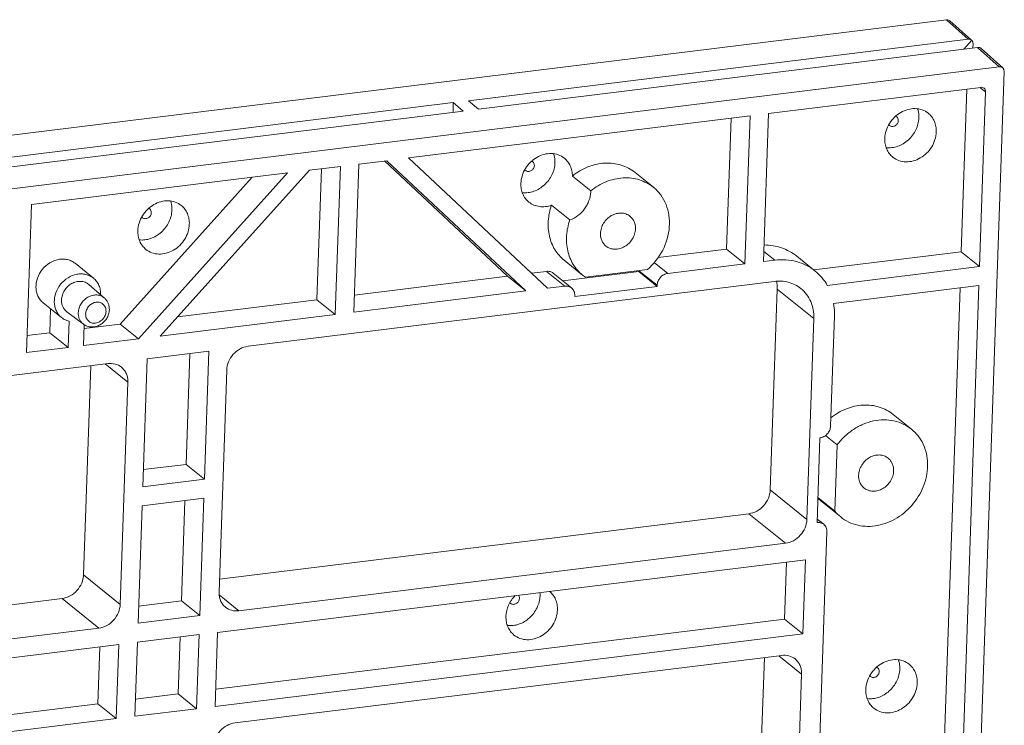
# Model space of a CAD drawing. Extents: x 16751 to 17365, y 546 to 980.
# Drawn here: x 17033 to 17098, y 665 to 712 of the extents above; entities that cross this region are included whole.
import ezdxf

# ---------------------------------------------------------------- set-up
doc = ezdxf.new("R2010")
doc.units = 0
doc.header["$LTSCALE"] = 25
doc.layers.get('0').update_dxf_attribs({"linetype": 'CONTINUOUS', "lineweight": 18})

msp = doc.modelspace()

# ---------------------------------------------------------------- linework, layer by layer
at = {"color": 7, "linetype": 'Continuous'}
for p, q in [((16876.352, 685.101), (17094.591, 712.042)), ((17094.591, 712.042), (17096.029, 710.765)), ((17094.824, 711.974), (17096.264, 710.696)), ((17096.029, 710.765), (17062.808, 706.664)), ((17096.269, 710.691), (17095.743, 710.09)), ((17096.269, 710.691), (17096.264, 710.696)), ((17063.467, 706.105), (17096.663, 710.203)), ((17096.35, 710.165), (17096.36, 710.456)), ((17096.663, 710.203), (17098.102, 708.926)), ((17096.894, 710.136), (17098.335, 708.858)), ((16880.149, 682.021), (17098.102, 708.926)), ((17098.432, 708.617), (17094.584, 597.269)), ((17096.867, 707.554), (17082.761, 705.813)), ((17095.951, 707.441), (17095.577, 696.621)), ((17097.198, 707.245), (17096.821, 707.549)), ((17096.796, 695.638), (17097.198, 707.245)), ((17061.781, 706.537), (17022.235, 701.655)), ((17061.768, 705.896), (17061.781, 706.537)), ((17061.781, 706.537), (17062.44, 705.979)), ((17062.808, 706.664), (17063.467, 706.105)), ((17022.894, 701.097), (17062.44, 705.979)), ((17081.528, 705.661), (17058.808, 702.856)), ((17080.269, 705.505), (17079.968, 696.796)), ((17081.528, 705.661), (17081.188, 695.812)), ((17082.42, 695.964), (17082.761, 705.813)), ((17068.055, 694.191), (17058.808, 702.856)), ((17054.274, 702.296), (17052.22, 702.043)), ((17053.015, 702.141), (17052.714, 693.431)), ((17054.274, 702.296), (17053.934, 692.448)), ((17055.166, 692.6), (17055.507, 702.449)), ((17057.356, 702.677), (17055.507, 702.449)), ((17057.205, 702.658), (17065.382, 694.995)), ((17057.356, 702.677), (17066.602, 694.012)), ((17050.767, 701.863), (17033.731, 699.76)), ((17048.399, 701.571), (17039.62, 691.815)), ((17050.767, 701.863), (17040.84, 690.831)), ((17042.292, 691.011), (17052.22, 702.043)), ((17069.709, 701.657), (17070.929, 700.673)), ((17073.874, 701.894), (17075.094, 700.911)), ((17033.39, 689.912), (17033.731, 699.76)), ((17068.321, 699.716), (17069.541, 698.733)), ((17079.968, 696.796), (17075.413, 696.234)), ((17079.968, 696.796), (17081.188, 695.812)), ((17083.174, 696.057), (17082.444, 696.646)), ((17084.633, 696.323), (17085.853, 695.339)), ((17095.577, 696.621), (17085.765, 695.41)), ((17095.577, 696.621), (17096.796, 695.638)), ((17036.629, 695.851), (17037.848, 694.867)), ((17069.166, 696.056), (17070.386, 695.072)), ((17075.158, 695.899), (17076.052, 695.178)), ((17076.052, 695.178), (17081.188, 695.812)), ((17082.42, 695.964), (17083.174, 696.057)), ((17096.796, 695.638), (17086.659, 694.386)), ((17065.382, 694.995), (17055.206, 693.739)), ((17065.382, 694.995), (17066.602, 694.012)), ((17067.984, 695.316), (17066.985, 695.193)), ((17069.204, 694.333), (17067.984, 695.316)), ((17069.651, 694.213), (17068.431, 695.197)), ((17069.072, 694.68), (17074.121, 695.303)), ((17070.386, 695.072), (17070.588, 694.924)), ((17074.697, 695.431), (17070.588, 694.924)), ((17074.121, 695.303), (17074.123, 695.36)), ((17075.341, 694.32), (17074.121, 695.303)), ((17074.138, 695.362), (17075.343, 694.39)), ((17037.541, 694.44), (17038.581, 693.542)), ((17083.125, 694.65), (17048.133, 690.331)), ((17068.055, 694.191), (17069.204, 694.333)), ((17069.862, 693.644), (17075.341, 694.32)), ((17075.341, 694.32), (17075.343, 694.39)), ((17087.083, 693.178), (17096.753, 694.371)), ((17095.651, 662.504), (17096.753, 694.371)), ((17055.166, 692.6), (17066.602, 694.012)), ((17069.865, 693.714), (17069.862, 693.644)), ((17082.866, 680.776), (17083.327, 694.142)), ((17085.767, 692.175), (17083.327, 694.142)), ((17095.493, 694.216), (17094.432, 663.487)), ((17034.51, 693.224), (17035.73, 692.24)), ((17052.714, 693.431), (17043.441, 692.287)), ((17052.714, 693.431), (17053.934, 692.448)), ((17034.999, 692.829), (17034.944, 691.238)), ((17036.082, 692.631), (17037.179, 691.805)), ((17042.292, 691.011), (17053.934, 692.448)), ((17087.137, 692.344), (17086.884, 685.028)), ((17036.224, 691.998), (17036.164, 690.254)), ((17037.191, 690.381), (17037.239, 691.766)), ((17039.62, 691.815), (17037.23, 691.52)), ((17039.62, 691.815), (17040.84, 690.831)), ((17085.305, 678.809), (17085.767, 692.175)), ((17034.944, 691.238), (17033.43, 691.051)), ((17034.944, 691.238), (17036.164, 690.254)), ((17037.191, 690.381), (17040.84, 690.831)), ((17033.39, 689.912), (17036.164, 690.254)), ((17045.531, 690.009), (17041.422, 689.502)), ((17044.272, 689.854), (17044.017, 682.481)), ((17045.237, 681.497), (17045.531, 690.009)), ((17038.82, 689.181), (16996.432, 683.948)), ((17037.191, 675.137), (17037.671, 689.039)), ((17040.141, 687.943), (17038.634, 689.158)), ((17041.422, 689.502), (17041.128, 680.99)), ((17046.715, 688.755), (17046.204, 673.982)), ((17039.63, 673.17), (17040.141, 687.943)), ((17091.046, 685.802), (17092.266, 684.818)), ((17086.175, 684.239), (17085.98, 678.612)), ((17086.544, 684.395), (17087.318, 683.77)), ((17087.165, 679.368), (17087.318, 683.77)), ((17041.167, 682.129), (17044.017, 682.481)), ((17044.017, 682.481), (17045.237, 681.497)), ((17045.237, 681.497), (17041.128, 680.99)), ((17085.305, 678.809), (17082.866, 680.776)), ((17041.084, 679.724), (17045.193, 680.231)), ((17043.934, 680.076), (17043.703, 673.406)), ((17044.923, 672.423), (17045.193, 680.231)), ((17086.038, 680.278), (17087.165, 679.368)), ((17086.338, 679.964), (17087.558, 678.98)), ((17041.084, 679.724), (17040.814, 671.915)), ((17046.234, 674.853), (17081.447, 679.2)), ((17083.887, 677.233), (17081.447, 679.2)), ((17085.988, 678.846), (17086.427, 678.492)), ((17086.641, 677.993), (17086.064, 661.32)), ((17083.887, 677.233), (17047.525, 672.744)), ((17046.112, 671.308), (17085.213, 676.135)), ((17083.823, 672.195), (17083.954, 675.98)), ((17085.042, 671.211), (17085.213, 676.135)), ((17039.63, 673.17), (17037.191, 675.137)), ((16994.533, 668.471), (17035.773, 673.561)), ((17038.212, 671.594), (17035.773, 673.561)), ((17043.703, 673.406), (17040.854, 673.054)), ((17044.923, 672.423), (17043.703, 673.406)), ((17046.21, 673.804), (17047.525, 672.744)), ((17044.923, 672.423), (17040.814, 671.915)), ((17083.823, 672.195), (17045.981, 667.523)), ((17085.042, 671.211), (17083.823, 672.195)), ((17038.212, 671.594), (16995.824, 666.362)), ((17040.771, 670.649), (17044.879, 671.156)), ((17043.62, 671.001), (17043.489, 667.216)), ((17044.709, 666.232), (17044.879, 671.156)), ((17046.112, 671.308), (17045.942, 666.384)), ((17085.042, 671.211), (17045.942, 666.384)), ((17028.273, 669.106), (17039.538, 670.497)), ((17038.148, 666.556), (17038.279, 670.342)), ((17039.368, 665.573), (17039.538, 670.497)), ((17040.771, 670.649), (17040.6, 665.725)), ((17047.267, 665.287), (17083.629, 669.776)), ((17081.329, 636.316), (17082.481, 669.634)), ((17083.444, 669.753), (17084.95, 668.538)), ((17083.769, 634.349), (17084.95, 668.538)), ((17043.489, 667.216), (17040.64, 666.864)), ((17044.709, 666.232), (17043.489, 667.216)), ((17038.148, 666.556), (17028.142, 665.321)), ((17039.368, 665.573), (17038.148, 666.556)), ((17044.709, 666.232), (17040.6, 665.725)), ((17039.368, 665.573), (17028.103, 664.182))]:
    msp.add_line(p, q, dxfattribs=at)
for centre, radius, start, end in [((17069.126, 700.673), 1.803, 358.018, 0.01546), ((17088.059, 682.096), 2.74, 222.3603, 231.10191), ((17089.282, 681.116), 2.745, 219.5477, 231.09368), ((17065.799, 673.797), 1.756, 357.96812, 5.14646)]:
    msp.add_arc(centre, radius, start, end, dxfattribs=at)
for centre, major_axis, ratio, start_param, end_param in [((17094.579, 711.69), (0.236, 0.292), 0.85249, -0.040187, 0.721985), ((17096.022, 710.409), (0.219, 0.305), 0.863275, -0.088748, 0.673424), ((17096.022, 710.409), (0.224, 0.301), 0.837993, -0.880212, -0.094966), ((17096.645, 709.856), (0.249, 0.28), 0.840437, 0.000861, 0.763033), ((17098.089, 708.574), (0.236, 0.292), 0.85249, 5.434679, 7.005171)]:
    msp.add_ellipse(centre, major_axis=major_axis, ratio=ratio, start_param=start_param, end_param=end_param, dxfattribs=at)
for points, knots in [([(17096.867, 707.554), (17096.907, 707.559), (17096.988, 707.555), (17097.061, 707.519), (17097.091, 707.495)], [0, 0, 0, 0, 0.51037, 1, 1, 1, 1]), ([(17097.091, 707.495), (17097.126, 707.466), (17097.184, 707.388), (17097.199, 707.293), (17097.198, 707.245)], [0, 0, 0, 0, 0.486505, 1, 1, 1, 1]), ([(17093.379, 705.83), (17093.26, 705.926), (17092.983, 706.081), (17092.509, 706.166), (17092.014, 706.104), (17091.537, 705.903), (17091.114, 705.58), (17090.779, 705.16), (17090.557, 704.678), (17090.496, 704.331), (17090.49, 704.16)], [0, 0, 0, 0, 0.113357, 0.229904, 0.351625, 0.478721, 0.609749, 0.742174, 0.873093, 1, 1, 1, 1]), ([(17092.755, 705.517), (17092.757, 705.57), (17092.755, 705.777), (17092.716, 705.984), (17092.665, 706.129)], [0, 0, 0, 0, 0.255989, 1, 1, 1, 1]), ([(17092.755, 705.517), (17092.746, 705.246), (17092.602, 704.695), (17092.177, 704.129), (17091.729, 703.795), (17091.358, 703.62), (17090.97, 703.53), (17090.709, 703.53), (17090.582, 703.546)], [0, 0, 0, 0, 0.249896, 0.507824, 0.636146, 0.761511, 0.882892, 1, 1, 1, 1]), ([(17091.279, 705.597), (17091.314, 705.569), (17091.372, 705.491), (17091.387, 705.395), (17091.386, 705.348)], [0, 0, 0, 0, 0.486505, 1, 1, 1, 1]), ([(17093.914, 704.582), (17093.918, 704.704), (17093.902, 704.946), (17093.801, 705.29), (17093.627, 705.593), (17093.467, 705.759), (17093.379, 705.83)], [0, 0, 0, 0, 0.260842, 0.513135, 0.758508, 1, 1, 1, 1]), ([(17090.808, 705.013), (17090.832, 704.994), (17090.887, 704.963), (17091.015, 704.94), (17091.186, 704.989), (17091.338, 705.139), (17091.383, 705.279), (17091.386, 705.348)], [0, 0, 0, 0, 0.114098, 0.231408, 0.479459, 0.742631, 1, 1, 1, 1]), ([(17090.49, 704.16), (17090.486, 704.037), (17090.502, 703.795), (17090.603, 703.452), (17090.777, 703.149), (17090.937, 702.982), (17091.025, 702.911)], [0, 0, 0, 0, 0.260842, 0.513135, 0.758508, 1, 1, 1, 1]), ([(17091.025, 702.911), (17091.144, 702.815), (17091.421, 702.661), (17091.895, 702.576), (17092.39, 702.637), (17092.867, 702.839), (17093.29, 703.162), (17093.625, 703.582), (17093.847, 704.064), (17093.908, 704.411), (17093.914, 704.582)], [0, 0, 0, 0, 0.113357, 0.229904, 0.351625, 0.478721, 0.609749, 0.742174, 0.873093, 1, 1, 1, 1]), ([(17069.173, 702.842), (17069.054, 702.938), (17068.777, 703.093), (17068.303, 703.178), (17067.808, 703.116), (17067.33, 702.915), (17066.908, 702.592), (17066.573, 702.172), (17066.351, 701.689), (17066.29, 701.342), (17066.284, 701.171)], [0, 0, 0, 0, 0.113357, 0.229904, 0.351625, 0.478721, 0.609749, 0.742174, 0.873093, 1, 1, 1, 1]), ([(17068.549, 702.529), (17068.551, 702.581), (17068.549, 702.788), (17068.51, 702.995), (17068.459, 703.141)], [0, 0, 0, 0, 0.255983, 1, 1, 1, 1]), ([(17069.709, 701.657), (17069.709, 701.773), (17069.686, 702.003), (17069.582, 702.329), (17069.411, 702.616), (17069.257, 702.774), (17069.173, 702.842)], [0, 0, 0, 0, 0.260197, 0.512292, 0.757938, 1, 1, 1, 1]), ([(17068.549, 702.529), (17068.54, 702.257), (17068.396, 701.707), (17067.97, 701.14), (17067.523, 700.807), (17067.152, 700.632), (17066.764, 700.542), (17066.502, 700.542), (17066.376, 700.558)], [0, 0, 0, 0, 0.2499, 0.507831, 0.636153, 0.761517, 0.882895, 1, 1, 1, 1]), ([(17066.602, 702.025), (17066.626, 702.006), (17066.681, 701.975), (17066.809, 701.952), (17066.98, 702.001), (17067.132, 702.151), (17067.177, 702.291), (17067.18, 702.359)], [0, 0, 0, 0, 0.114098, 0.231408, 0.479459, 0.742631, 1, 1, 1, 1]), ([(17067.073, 702.609), (17067.108, 702.581), (17067.166, 702.502), (17067.181, 702.407), (17067.18, 702.359)], [0, 0, 0, 0, 0.486505, 1, 1, 1, 1]), ([(17069.709, 701.657), (17070.022, 701.906), (17070.705, 702.31), (17071.664, 702.533), (17072.414, 702.513), (17072.947, 702.403), (17073.442, 702.199), (17073.738, 702.004), (17073.874, 701.894)], [0, 0, 0, 0, 0.266657, 0.521739, 0.644815, 0.765023, 0.883086, 1, 1, 1, 1]), ([(17075.094, 700.911), (17074.958, 701.02), (17074.661, 701.215), (17074.166, 701.419), (17073.633, 701.53), (17072.883, 701.55), (17071.925, 701.326), (17071.241, 700.922), (17070.929, 700.673)], [0, 0, 0, 0, 0.116914, 0.234977, 0.355185, 0.478261, 0.733343, 1, 1, 1, 1]), ([(17066.284, 701.171), (17066.28, 701.049), (17066.296, 700.807), (17066.397, 700.464), (17066.571, 700.16), (17066.731, 699.994), (17066.819, 699.923)], [0, 0, 0, 0, 0.260842, 0.513135, 0.758508, 1, 1, 1, 1]), ([(17074.697, 695.431), (17075.112, 695.793), (17075.802, 696.669), (17076.192, 697.994), (17076.159, 699.041), (17075.966, 699.769), (17075.612, 700.412), (17075.278, 700.762), (17075.094, 700.911)], [0, 0, 0, 0, 0.266098, 0.524931, 0.649179, 0.769143, 0.885573, 1, 1, 1, 1]), ([(17069.541, 698.733), (17069.732, 698.801), (17070.1, 699.003), (17070.468, 699.377), (17070.691, 699.73), (17070.859, 700.105), (17070.921, 700.409), (17070.928, 700.61)], [0, 0, 0, 0, 0.247726, 0.501747, 0.629139, 0.755292, 1, 1, 1, 1]), ([(17043.693, 699.697), (17043.574, 699.793), (17043.297, 699.947), (17042.823, 700.033), (17042.328, 699.971), (17041.85, 699.769), (17041.428, 699.446), (17041.093, 699.027), (17040.871, 698.544), (17040.81, 698.197), (17040.804, 698.026)], [0, 0, 0, 0, 0.113357, 0.229904, 0.351625, 0.478721, 0.609749, 0.742174, 0.873093, 1, 1, 1, 1]), ([(17043.069, 699.383), (17043.071, 699.436), (17043.069, 699.643), (17043.03, 699.85), (17042.978, 699.996)], [0, 0, 0, 0, 0.255989, 1, 1, 1, 1]), ([(17044.228, 698.449), (17044.232, 698.571), (17044.216, 698.813), (17044.115, 699.156), (17043.941, 699.46), (17043.781, 699.626), (17043.693, 699.697)], [0, 0, 0, 0, 0.260842, 0.513135, 0.758508, 1, 1, 1, 1]), ([(17066.819, 699.923), (17066.917, 699.844), (17067.14, 699.711), (17067.519, 699.608), (17067.924, 699.606), (17068.191, 699.67), (17068.321, 699.716)], [0, 0, 0, 0, 0.239895, 0.484545, 0.737433, 1, 1, 1, 1]), ([(17069.166, 696.056), (17069.044, 696.155), (17068.815, 696.375), (17068.532, 696.76), (17068.314, 697.194), (17068.115, 697.829), (17068.055, 698.697), (17068.203, 699.383), (17068.321, 699.716)], [0, 0, 0, 0, 0.117919, 0.236777, 0.357409, 0.480469, 0.734556, 1, 1, 1, 1]), ([(17043.069, 699.383), (17043.06, 699.112), (17042.916, 698.561), (17042.491, 697.995), (17042.043, 697.661), (17041.672, 697.487), (17041.284, 697.397), (17041.022, 697.397), (17040.896, 697.413)], [0, 0, 0, 0, 0.249896, 0.507824, 0.636146, 0.761511, 0.882892, 1, 1, 1, 1]), ([(17041.122, 698.88), (17041.145, 698.861), (17041.201, 698.83), (17041.329, 698.807), (17041.5, 698.856), (17041.652, 699.006), (17041.697, 699.145), (17041.699, 699.214)], [0, 0, 0, 0, 0.114098, 0.231408, 0.479459, 0.742631, 1, 1, 1, 1]), ([(17041.592, 699.464), (17041.628, 699.435), (17041.686, 699.357), (17041.701, 699.262), (17041.699, 699.214)], [0, 0, 0, 0, 0.486505, 1, 1, 1, 1]), ([(17073.54, 698.984), (17073.459, 699.049), (17073.271, 699.154), (17072.949, 699.212), (17072.612, 699.17), (17072.287, 699.033), (17072, 698.814), (17071.772, 698.528), (17071.622, 698.2), (17071.58, 697.964), (17071.576, 697.848)], [0, 0, 0, 0, 0.113357, 0.229904, 0.351625, 0.478721, 0.609749, 0.742174, 0.873094, 1, 1, 1, 1]), ([(17073.904, 698.135), (17073.907, 698.218), (17073.896, 698.383), (17073.827, 698.616), (17073.709, 698.823), (17073.6, 698.936), (17073.54, 698.984)], [0, 0, 0, 0, 0.260843, 0.513135, 0.758508, 1, 1, 1, 1]), ([(17041.339, 696.778), (17041.458, 696.682), (17041.734, 696.527), (17042.208, 696.442), (17042.704, 696.504), (17043.181, 696.705), (17043.604, 697.028), (17043.939, 697.448), (17044.16, 697.931), (17044.222, 698.278), (17044.228, 698.449)], [0, 0, 0, 0, 0.113357, 0.229904, 0.351625, 0.478721, 0.609749, 0.742174, 0.873093, 1, 1, 1, 1]), ([(17069.541, 698.733), (17069.423, 698.399), (17069.274, 697.713), (17069.335, 696.846), (17069.534, 696.21), (17069.752, 695.777), (17070.035, 695.391), (17070.264, 695.171), (17070.386, 695.072)], [0, 0, 0, 0, 0.265444, 0.519531, 0.642591, 0.763223, 0.882081, 1, 1, 1, 1]), ([(17040.804, 698.026), (17040.8, 697.904), (17040.816, 697.662), (17040.917, 697.318), (17041.09, 697.015), (17041.251, 696.849), (17041.339, 696.778)], [0, 0, 0, 0, 0.260842, 0.513135, 0.758508, 1, 1, 1, 1]), ([(17071.576, 697.848), (17071.573, 697.765), (17071.584, 697.6), (17071.653, 697.366), (17071.771, 697.16), (17071.88, 697.047), (17071.94, 696.999)], [0, 0, 0, 0, 0.260843, 0.513135, 0.758508, 1, 1, 1, 1]), ([(17071.94, 696.999), (17072.02, 696.934), (17072.209, 696.829), (17072.531, 696.771), (17072.868, 696.813), (17073.192, 696.95), (17073.48, 697.169), (17073.707, 697.455), (17073.858, 697.783), (17073.9, 698.019), (17073.904, 698.135)], [0, 0, 0, 0, 0.113357, 0.229904, 0.351625, 0.478721, 0.609749, 0.742174, 0.873094, 1, 1, 1, 1]), ([(17084.633, 696.323), (17084.484, 696.443), (17084.163, 696.659), (17083.629, 696.894), (17083.056, 697.038), (17082.659, 697.07), (17082.459, 697.071)], [0, 0, 0, 0, 0.245301, 0.492613, 0.743719, 1, 1, 1, 1]), ([(17034.51, 693.224), (17034.437, 693.283), (17034.302, 693.419), (17034.151, 693.667), (17034.055, 693.948), (17034.005, 694.356), (17034.097, 694.89), (17034.421, 695.463), (17034.912, 695.902), (17035.415, 696.104), (17035.825, 696.142), (17036.119, 696.107), (17036.393, 696.012), (17036.555, 695.91), (17036.629, 695.851)], [0, 0, 0, 0, 0.057663, 0.116125, 0.176035, 0.237787, 0.366353, 0.5, 0.633647, 0.762213, 0.823965, 0.883875, 0.942337, 1, 1, 1, 1]), ([(17085.853, 695.339), (17085.673, 695.484), (17085.279, 695.738), (17084.617, 695.989), (17083.904, 696.104), (17083.417, 696.087), (17083.174, 696.057)], [0, 0, 0, 0, 0.243482, 0.489835, 0.741471, 1, 1, 1, 1]), ([(17037.848, 694.867), (17037.775, 694.926), (17037.613, 695.028), (17037.339, 695.124), (17037.045, 695.158), (17036.635, 695.121), (17036.132, 694.918), (17035.641, 694.48), (17035.316, 693.907), (17035.225, 693.372), (17035.275, 692.964), (17035.371, 692.683), (17035.522, 692.436), (17035.656, 692.299), (17035.73, 692.24)], [0, 0, 0, 0, 0.057663, 0.116125, 0.176035, 0.237787, 0.366353, 0.5, 0.633647, 0.762213, 0.823965, 0.883875, 0.942337, 1, 1, 1, 1]), ([(17067.984, 695.316), (17068.064, 695.326), (17068.226, 695.318), (17068.371, 695.245), (17068.431, 695.197)], [0, 0, 0, 0, 0.510372, 1, 1, 1, 1]), ([(17076.052, 695.178), (17075.96, 695.167), (17075.823, 695.121), (17075.664, 695.015), (17075.522, 694.882), (17075.39, 694.675), (17075.346, 694.484), (17075.343, 694.39)], [0, 0, 0, 0, 0.242827, 0.369296, 0.497481, 0.752909, 1, 1, 1, 1]), ([(17086.659, 694.386), (17086.555, 694.569), (17086.316, 694.914), (17086.015, 695.209), (17085.853, 695.339)], [0, 0, 0, 0, 0.502396, 1, 1, 1, 1]), ([(17037.541, 694.44), (17037.468, 694.503), (17037.298, 694.605), (17037.002, 694.666), (17036.691, 694.634), (17036.39, 694.512), (17036.123, 694.312), (17035.911, 694.05), (17035.77, 693.748), (17035.731, 693.53), (17035.728, 693.422)], [0, 0, 0, 0, 0.113347, 0.22968, 0.351165, 0.478137, 0.609198, 0.741782, 0.872911, 1, 1, 1, 1]), ([(17038.33, 693.761), (17038.333, 693.869), (17038.317, 694.084), (17038.225, 694.388), (17038.069, 694.657), (17037.927, 694.804), (17037.848, 694.867)], [0, 0, 0, 0, 0.260648, 0.51288, 0.758335, 1, 1, 1, 1]), ([(17069.651, 694.213), (17069.591, 694.261), (17069.445, 694.334), (17069.284, 694.343), (17069.204, 694.333)], [0, 0, 0, 0, 0.489628, 1, 1, 1, 1]), ([(17083.125, 694.65), (17083.287, 694.67), (17083.612, 694.681), (17084.087, 694.605), (17084.529, 694.438), (17084.791, 694.268), (17084.911, 694.172)], [0, 0, 0, 0, 0.258529, 0.510165, 0.756518, 1, 1, 1, 1]), ([(17083.297, 694.664), (17083.304, 694.621), (17083.326, 694.448), (17083.332, 694.273), (17083.327, 694.142)], [0, 0, 0, 0, 0.24732, 1, 1, 1, 1]), ([(17038.581, 693.542), (17038.511, 693.602), (17038.348, 693.701), (17038.064, 693.759), (17037.765, 693.728), (17037.476, 693.611), (17037.22, 693.419), (17037.016, 693.168), (17036.881, 692.877), (17036.843, 692.668), (17036.84, 692.565)], [0, 0, 0, 0, 0.113347, 0.22968, 0.351165, 0.478137, 0.609198, 0.741782, 0.872911, 1, 1, 1, 1]), ([(17069.865, 693.714), (17069.868, 693.809), (17069.837, 694), (17069.721, 694.156), (17069.651, 694.213)], [0, 0, 0, 0, 0.513496, 1, 1, 1, 1]), ([(17084.911, 694.172), (17085.052, 694.058), (17085.308, 693.792), (17085.586, 693.307), (17085.748, 692.757), (17085.774, 692.37), (17085.767, 692.175)], [0, 0, 0, 0, 0.241492, 0.486865, 0.739158, 1, 1, 1, 1]), ([(17035.728, 693.422), (17035.725, 693.344), (17035.736, 693.189), (17035.803, 692.97), (17035.918, 692.778), (17036.024, 692.675), (17036.082, 692.631)], [0, 0, 0, 0, 0.261013, 0.513211, 0.758423, 1, 1, 1, 1]), ([(17038.686, 692.653), (17038.689, 692.741), (17038.663, 692.916), (17038.519, 693.135), (17038.292, 693.264), (17038.025, 693.282), (17037.76, 693.193), (17037.535, 693.013), (17037.379, 692.768), (17037.335, 692.579), (17037.332, 692.486)], [0, 0, 0, 0, 0.12257, 0.238867, 0.354129, 0.474316, 0.602085, 0.735589, 0.869988, 1, 1, 1, 1]), ([(17038.908, 692.763), (17038.911, 692.837), (17038.901, 692.985), (17038.84, 693.197), (17038.733, 693.388), (17038.635, 693.495), (17038.581, 693.542)], [0, 0, 0, 0, 0.25369, 0.504359, 0.752792, 1, 1, 1, 1]), ([(17087.137, 692.344), (17087.139, 692.414), (17087.142, 692.693), (17087.117, 692.972), (17087.083, 693.178)], [0, 0, 0, 0, 0.253154, 1, 1, 1, 1]), ([(17036.84, 692.565), (17036.837, 692.49), (17036.847, 692.341), (17036.912, 692.13), (17037.022, 691.946), (17037.124, 691.847), (17037.179, 691.805)], [0, 0, 0, 0, 0.261013, 0.513211, 0.758423, 1, 1, 1, 1]), ([(17037.179, 691.805), (17037.256, 691.747), (17037.431, 691.655), (17037.723, 691.603), (17038.021, 691.638), (17038.303, 691.755), (17038.548, 691.94), (17038.742, 692.181), (17038.87, 692.461), (17038.905, 692.663), (17038.908, 692.763)], [0, 0, 0, 0, 0.120585, 0.242221, 0.365704, 0.491373, 0.618824, 0.746953, 0.874376, 1, 1, 1, 1]), ([(17037.332, 692.486), (17037.329, 692.399), (17037.355, 692.224), (17037.499, 692.005), (17037.726, 691.875), (17037.993, 691.857), (17038.257, 691.947), (17038.483, 692.127), (17038.639, 692.371), (17038.683, 692.56), (17038.686, 692.653)], [0, 0, 0, 0, 0.12257, 0.238867, 0.354129, 0.474316, 0.602085, 0.735589, 0.869988, 1, 1, 1, 1]), ([(17035.73, 692.24), (17035.801, 692.182), (17035.958, 692.082), (17036.134, 692.02), (17036.224, 691.998)], [0, 0, 0, 0, 0.49673, 1, 1, 1, 1]), ([(17046.715, 688.755), (17046.721, 688.943), (17046.81, 689.325), (17047.125, 689.82), (17047.581, 690.184), (17047.949, 690.308), (17048.133, 690.331)], [0, 0, 0, 0, 0.24732, 0.502985, 0.756948, 1, 1, 1, 1]), ([(17038.82, 689.181), (17038.979, 689.201), (17039.302, 689.184), (17039.593, 689.038), (17039.713, 688.942)], [0, 0, 0, 0, 0.510373, 1, 1, 1, 1]), ([(17039.713, 688.942), (17039.783, 688.885), (17039.912, 688.752), (17040.051, 688.509), (17040.131, 688.234), (17040.144, 688.041), (17040.141, 687.943)], [0, 0, 0, 0, 0.241492, 0.486865, 0.739157, 1, 1, 1, 1]), ([(17086.901, 685.58), (17087.213, 685.826), (17087.895, 686.224), (17088.849, 686.442), (17089.594, 686.42), (17090.124, 686.308), (17090.616, 686.105), (17090.911, 685.911), (17091.046, 685.802)], [0, 0, 0, 0, 0.266609, 0.521639, 0.644711, 0.764938, 0.883038, 1, 1, 1, 1]), ([(17092.266, 684.818), (17092.098, 684.953), (17091.727, 685.186), (17091.097, 685.398), (17090.421, 685.466), (17089.726, 685.388), (17089.04, 685.169), (17088.39, 684.818), (17087.803, 684.35), (17087.468, 683.973), (17087.318, 683.77)], [0, 0, 0, 0, 0.114848, 0.231378, 0.350938, 0.474313, 0.601631, 0.732401, 0.865632, 1, 1, 1, 1]), ([(17086.175, 684.239), (17086.266, 684.251), (17086.404, 684.297), (17086.562, 684.402), (17086.704, 684.536), (17086.836, 684.742), (17086.88, 684.933), (17086.884, 685.028)], [0, 0, 0, 0, 0.242827, 0.369296, 0.497481, 0.752909, 1, 1, 1, 1]), ([(17087.558, 678.98), (17087.721, 678.849), (17088.081, 678.621), (17088.69, 678.41), (17089.344, 678.334), (17090.019, 678.395), (17090.688, 678.591), (17091.544, 679.022), (17092.465, 679.84), (17093.07, 680.914), (17093.31, 681.842), (17093.359, 682.537), (17093.276, 683.209), (17093.063, 683.833), (17092.728, 684.383), (17092.429, 684.687), (17092.266, 684.818)], [0, 0, 0, 0, 0.057601, 0.115999, 0.175845, 0.23753, 0.301147, 0.366497, 0.5, 0.633503, 0.698853, 0.762469, 0.824155, 0.884001, 0.942399, 1, 1, 1, 1]), ([(17090.713, 682.891), (17090.632, 682.957), (17090.443, 683.062), (17090.121, 683.12), (17089.784, 683.078), (17089.46, 682.941), (17089.172, 682.721), (17088.945, 682.436), (17088.794, 682.108), (17088.752, 681.872), (17088.748, 681.755)], [0, 0, 0, 0, 0.113357, 0.229904, 0.351625, 0.478721, 0.609749, 0.742174, 0.873094, 1, 1, 1, 1]), ([(17091.076, 682.043), (17091.079, 682.126), (17091.068, 682.29), (17090.999, 682.524), (17090.881, 682.73), (17090.772, 682.843), (17090.713, 682.891)], [0, 0, 0, 0, 0.260843, 0.513135, 0.758508, 1, 1, 1, 1]), ([(17089.112, 680.906), (17089.193, 680.841), (17089.381, 680.736), (17089.703, 680.678), (17090.04, 680.72), (17090.365, 680.857), (17090.652, 681.077), (17090.88, 681.362), (17091.03, 681.69), (17091.072, 681.926), (17091.076, 682.043)], [0, 0, 0, 0, 0.113357, 0.229904, 0.351625, 0.478721, 0.609749, 0.742174, 0.873094, 1, 1, 1, 1]), ([(17088.748, 681.755), (17088.745, 681.672), (17088.756, 681.508), (17088.825, 681.274), (17088.943, 681.068), (17089.052, 680.955), (17089.112, 680.906)], [0, 0, 0, 0, 0.260843, 0.513135, 0.758508, 1, 1, 1, 1]), ([(17081.447, 679.2), (17081.631, 679.223), (17081.999, 679.346), (17082.455, 679.711), (17082.771, 680.205), (17082.859, 680.588), (17082.866, 680.776)], [0, 0, 0, 0, 0.243052, 0.497015, 0.75268, 1, 1, 1, 1]), ([(17085.305, 678.809), (17085.299, 678.62), (17085.21, 678.238), (17084.894, 677.744), (17084.439, 677.379), (17084.071, 677.255), (17083.887, 677.233)], [0, 0, 0, 0, 0.24732, 0.502985, 0.756948, 1, 1, 1, 1]), ([(17086.427, 678.492), (17086.367, 678.54), (17086.221, 678.613), (17086.06, 678.622), (17085.98, 678.612)], [0, 0, 0, 0, 0.489628, 1, 1, 1, 1]), ([(17086.641, 677.993), (17086.644, 678.088), (17086.613, 678.279), (17086.497, 678.435), (17086.427, 678.492)], [0, 0, 0, 0, 0.513496, 1, 1, 1, 1]), ([(17035.773, 673.561), (17035.956, 673.584), (17036.325, 673.708), (17036.78, 674.073), (17037.096, 674.567), (17037.184, 674.949), (17037.191, 675.137)], [0, 0, 0, 0, 0.243052, 0.497015, 0.75268, 1, 1, 1, 1]), ([(17046.632, 672.983), (17046.562, 673.04), (17046.433, 673.173), (17046.294, 673.415), (17046.214, 673.69), (17046.201, 673.884), (17046.204, 673.982)], [0, 0, 0, 0, 0.241492, 0.486865, 0.739157, 1, 1, 1, 1]), ([(17068.195, 674.035), (17068.281, 673.963), (17068.436, 673.798), (17068.604, 673.498), (17068.702, 673.159), (17068.717, 672.921), (17068.713, 672.801)], [0, 0, 0, 0, 0.241464, 0.486915, 0.739248, 1, 1, 1, 1]), ([(17065.289, 672.378), (17065.298, 672.628), (17065.421, 673.136), (17065.716, 673.566), (17065.897, 673.751)], [0, 0, 0, 0, 0.491807, 1, 1, 1, 1]), ([(17067.554, 673.735), (17067.545, 673.464), (17067.401, 672.913), (17066.976, 672.347), (17066.528, 672.013), (17066.157, 671.839), (17065.769, 671.749), (17065.507, 671.749), (17065.381, 671.765)], [0, 0, 0, 0, 0.249896, 0.507824, 0.636146, 0.761511, 0.882892, 1, 1, 1, 1]), ([(17065.607, 673.232), (17065.63, 673.213), (17065.686, 673.182), (17065.814, 673.158), (17065.985, 673.208), (17066.137, 673.358), (17066.182, 673.497), (17066.184, 673.566)], [0, 0, 0, 0, 0.114098, 0.231408, 0.479459, 0.742631, 1, 1, 1, 1]), ([(17066.184, 673.566), (17066.186, 673.605), (17066.176, 673.682), (17066.139, 673.75), (17066.115, 673.778)], [0, 0, 0, 0, 0.512191, 1, 1, 1, 1]), ([(17039.63, 673.17), (17039.624, 672.982), (17039.535, 672.599), (17039.22, 672.105), (17038.764, 671.741), (17038.396, 671.617), (17038.212, 671.594)], [0, 0, 0, 0, 0.24732, 0.502985, 0.756948, 1, 1, 1, 1]), ([(17047.525, 672.744), (17047.366, 672.724), (17047.043, 672.741), (17046.752, 672.886), (17046.632, 672.983)], [0, 0, 0, 0, 0.510373, 1, 1, 1, 1]), ([(17068.713, 672.801), (17068.707, 672.63), (17068.645, 672.283), (17068.424, 671.8), (17068.089, 671.38), (17067.666, 671.057), (17067.189, 670.856), (17066.693, 670.794), (17066.219, 670.879), (17065.943, 671.034), (17065.824, 671.13)], [0, 0, 0, 0, 0.126907, 0.257826, 0.390251, 0.521279, 0.648375, 0.770096, 0.886643, 1, 1, 1, 1]), ([(17065.824, 671.13), (17065.736, 671.201), (17065.576, 671.367), (17065.402, 671.67), (17065.301, 672.014), (17065.285, 672.256), (17065.289, 672.378)], [0, 0, 0, 0, 0.241492, 0.486865, 0.739158, 1, 1, 1, 1]), ([(17083.629, 669.776), (17083.789, 669.795), (17084.111, 669.779), (17084.402, 669.633), (17084.522, 669.536)], [0, 0, 0, 0, 0.510373, 1, 1, 1, 1]), ([(17084.522, 669.536), (17084.593, 669.48), (17084.721, 669.347), (17084.86, 669.104), (17084.941, 668.829), (17084.953, 668.635), (17084.95, 668.538)], [0, 0, 0, 0, 0.241492, 0.486865, 0.739157, 1, 1, 1, 1]), ([(17092.113, 669.184), (17091.994, 669.28), (17091.717, 669.434), (17091.243, 669.52), (17090.747, 669.458), (17090.27, 669.257), (17089.848, 668.934), (17089.513, 668.514), (17089.291, 668.031), (17089.23, 667.684), (17089.224, 667.513)], [0, 0, 0, 0, 0.113357, 0.229904, 0.351625, 0.478721, 0.609749, 0.742174, 0.873093, 1, 1, 1, 1]), ([(17091.489, 668.87), (17091.491, 668.923), (17091.489, 669.131), (17091.449, 669.338), (17091.398, 669.483)], [0, 0, 0, 0, 0.25599, 1, 1, 1, 1]), ([(17091.489, 668.87), (17091.479, 668.599), (17091.335, 668.049), (17090.91, 667.482), (17090.462, 667.149), (17090.091, 666.974), (17089.704, 666.884), (17089.442, 666.884), (17089.316, 666.9)], [0, 0, 0, 0, 0.249899, 0.507828, 0.63615, 0.761515, 0.882894, 1, 1, 1, 1]), ([(17090.119, 668.701), (17090.117, 668.633), (17090.071, 668.493), (17089.92, 668.343), (17089.749, 668.294), (17089.621, 668.317), (17089.565, 668.348), (17089.541, 668.367)], [0, 0, 0, 0, 0.257369, 0.520541, 0.768592, 0.885902, 1, 1, 1, 1]), ([(17090.012, 668.951), (17090.047, 668.923), (17090.106, 668.844), (17090.121, 668.749), (17090.119, 668.701)], [0, 0, 0, 0, 0.486505, 1, 1, 1, 1]), ([(17092.648, 667.936), (17092.652, 668.058), (17092.636, 668.3), (17092.535, 668.644), (17092.361, 668.947), (17092.201, 669.113), (17092.113, 669.184)], [0, 0, 0, 0, 0.260842, 0.513135, 0.758508, 1, 1, 1, 1]), ([(17089.224, 667.513), (17089.219, 667.391), (17089.235, 667.149), (17089.337, 666.806), (17089.51, 666.502), (17089.671, 666.336), (17089.759, 666.265)], [0, 0, 0, 0, 0.260842, 0.513135, 0.758508, 1, 1, 1, 1]), ([(17089.759, 666.265), (17089.878, 666.169), (17090.154, 666.015), (17090.628, 665.929), (17091.124, 665.991), (17091.601, 666.192), (17092.023, 666.516), (17092.358, 666.935), (17092.58, 667.418), (17092.642, 667.765), (17092.648, 667.936)], [0, 0, 0, 0, 0.113357, 0.229904, 0.351625, 0.478721, 0.609749, 0.742174, 0.873093, 1, 1, 1, 1]), ([(17045.849, 663.711), (17045.856, 663.899), (17045.944, 664.282), (17046.26, 664.776), (17046.715, 665.14), (17047.084, 665.264), (17047.267, 665.287)], [0, 0, 0, 0, 0.24732, 0.502985, 0.756948, 1, 1, 1, 1])]:
    msp.add_open_spline(points, degree=3, knots=knots, dxfattribs=at)
for points in [[(17091.211, 705.638), (17091.235, 705.627), (17091.258, 705.614), (17091.279, 705.597)], [(17090.753, 705.073), (17090.768, 705.051), (17090.787, 705.03), (17090.808, 705.013)], [(17067.004, 702.65), (17067.028, 702.64), (17067.052, 702.626), (17067.073, 702.609)], [(17066.547, 702.084), (17066.562, 702.062), (17066.581, 702.042), (17066.602, 702.025)], [(17041.524, 699.504), (17041.549, 699.494), (17041.572, 699.48), (17041.592, 699.464)], [(17041.067, 698.939), (17041.082, 698.917), (17041.101, 698.897), (17041.122, 698.88)], [(17065.552, 673.291), (17065.567, 673.269), (17065.586, 673.249), (17065.607, 673.232)], [(17089.944, 668.991), (17089.968, 668.981), (17089.992, 668.968), (17090.012, 668.951)], [(17089.541, 668.367), (17089.52, 668.384), (17089.502, 668.404), (17089.487, 668.427)]]:
    msp.add_open_spline(points, degree=3, dxfattribs=at)

doc.saveas('drawing.dxf')
